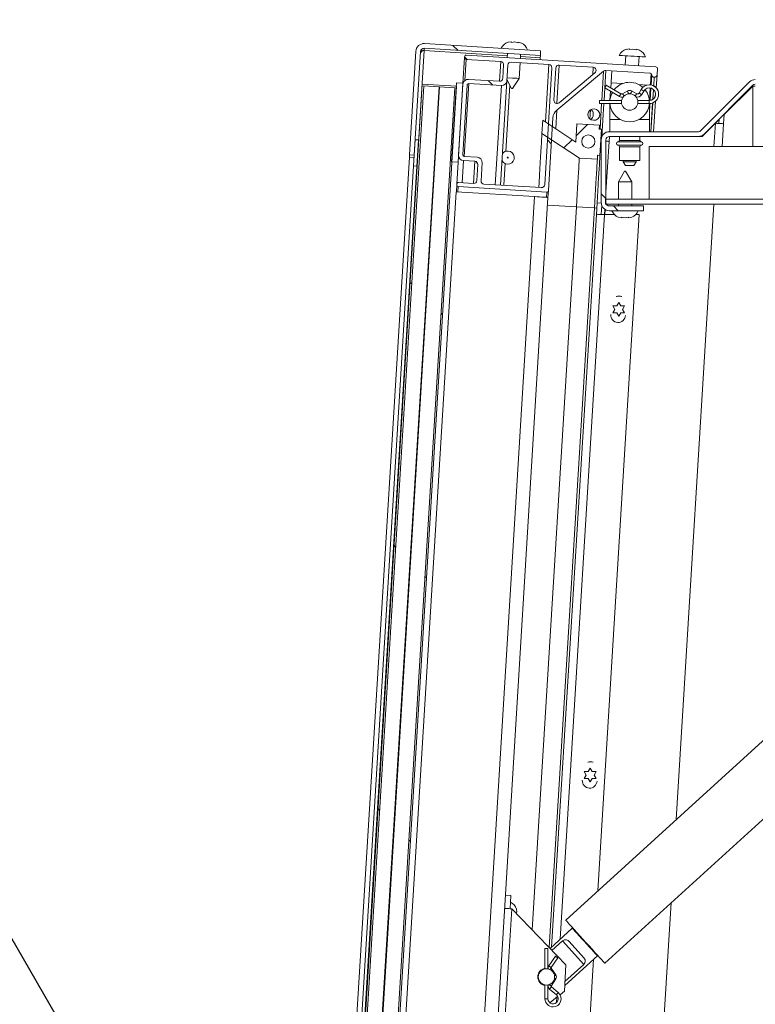
# Model space of a CAD drawing. Units: inches. Extents: x 0.1 to 10.8, y -1.1 to 8.4.
# Drawn here: x 6.7 to 7.2, y 6.9 to 7.5 of the extents above; entities that cross this region are included whole.
import ezdxf

# ---------------------------------------------------------------- set-up
doc = ezdxf.new("R2010")
doc.units = ezdxf.units.IN
doc.header["$MEASUREMENT"] = 0
doc.layers.add('FORMAT', color=7, linetype='Continuous')
doc.styles.add('SLDTEXTSTYLE0', font='TXT', dxfattribs={"width": 0.605})

# ---------------------------------------------------------------- blocks, each defined once
blk = doc.blocks.new('SW_NOTE_28')
at = {"layer": 'FORMAT', "color": 0}
for p, q in [((-0.27377, -0.00132), (-0.20533, 0.11722)), ((-0.20533, 0.11722), (-0.06844, 0.11722)), ((-0.06844, 0.11722), (0, -0.00132)), ((-0.20533, -0.11987), (-0.27377, -0.00132)), ((0, -0.00132), (-0.06844, -0.11987)), ((-0.06844, -0.11987), (-0.20533, -0.11987))]:
    blk.add_line(p, q, dxfattribs=at)
at = {"layer": 'FORMAT', "color": 0, "insert": (-0.1365, 0.04577), "char_height": 0.08333, "attachment_point": 2, "style": 'SLDTEXTSTYLE0'}
blk.add_mtext('9', dxfattribs=at)

msp = doc.modelspace()

# ---------------------------------------------------------------- hatches: boundary and pattern name
at = {"linetype": 'Continuous', "lineweight": 0}
h = msp.add_hatch(dxfattribs=at)
h.set_pattern_fill('ANSI32', style=0)
edge = h.paths.add_edge_path(flags=0)
edge.add_line((7.10019, 7.39504), (7.10019, 7.39204))
edge.add_line((7.10019, 7.39204), (7.49238, 7.39204))
edge.add_arc((7.49238, 7.39724), 0.0052, 270, 360)
edge.add_line((7.49758, 7.39724), (7.49758, 7.50871))
edge.add_line((7.49758, 7.50871), (7.49458, 7.50871))
edge.add_line((7.49458, 7.50871), (7.49458, 7.39724))
edge.add_arc((7.49238, 7.39724), 0.0022, 270, 360, ccw=False)
edge.add_line((7.49238, 7.39504), (7.10019, 7.39504))
h = msp.add_hatch(dxfattribs=at)
h.set_pattern_fill('ANSI32', angle=90, style=0)
edge = h.paths.add_edge_path(flags=0)
edge.add_line((7.05904, 7.48609), (7.05922, 7.48908))
edge.add_line((7.05922, 7.48908), (6.98569, 7.49358))
edge.add_arc((6.98537, 7.48839), 0.0052, 86.5, 176.5)
edge.add_line((6.98018, 7.48871), (6.97618, 7.4232))
edge.add_line((6.97618, 7.4232), (6.97917, 7.42301))
edge.add_line((6.97917, 7.42301), (6.98318, 7.48852))
edge.add_arc((6.98537, 7.48839), 0.0022, 86.5, 176.5, ccw=False)
edge.add_line((6.98551, 7.49059), (7.05904, 7.48609))
h = msp.add_hatch(dxfattribs=at)
h.set_pattern_fill('ANSI32', angle=90, style=0)
edge = h.paths.add_edge_path(flags=0)
edge.add_line((7.00704, 7.40305), (7.06307, 7.39962))
edge.add_arc((7.06313, 7.40062), 0.001, 266.5, 356.5)
edge.add_line((7.06413, 7.40056), (7.06694, 7.4466))
edge.add_arc((7.07359, 7.44615), 0.00667, 127.35064, 176.1597, ccw=False)
edge.add_line((7.06955, 7.45145), (7.0991, 7.47617))
edge.add_arc((7.10039, 7.47464), 0.002, 86.5, 129.90886, ccw=False)
edge.add_line((7.10051, 7.47664), (7.12832, 7.47493))
edge.add_arc((7.12824, 7.4736), 0.00133, 6.09407, 86.5, ccw=False)
edge.add_arc((7.13122, 7.47392), 0.00167, 186.09407, 266.5)
edge.add_line((7.13112, 7.47226), (7.13116, 7.47226))
edge.add_arc((7.13126, 7.47392), 0.00167, 266.5, 356.5)
edge.add_line((7.13292, 7.47382), (7.13317, 7.47781))
edge.add_arc((7.13217, 7.47787), 0.001, 356.5, 446.5)
edge.add_line((7.13223, 7.47887), (7.01212, 7.48622))
edge.add_arc((7.01206, 7.48522), 0.001, 86.5, 176.5)
edge.add_line((7.01106, 7.48528), (7.01102, 7.48461))
edge.add_arc((7.01202, 7.48455), 0.001, 176.5, 266.5)
edge.add_line((7.01196, 7.48355), (7.03392, 7.48221))
edge.add_arc((7.03379, 7.48021), 0.002, -3.5, 86.5, ccw=False)
edge.add_line((7.03579, 7.48009), (7.03527, 7.47161))
edge.add_arc((7.03328, 7.47174), 0.002, 266.5, 356.5, ccw=False)
edge.add_line((7.03315, 7.46974), (7.01353, 7.47094))
edge.add_arc((7.01332, 7.46761), 0.00333, 86.5, 176.5)
edge.add_line((7.01, 7.46782), (7.00726, 7.42306))
edge.add_arc((7.01059, 7.42286), 0.00333, 176.5, 266.5)
edge.add_line((7.01038, 7.41953), (7.01753, 7.41909))
edge.add_arc((7.01741, 7.4171), 0.002, -3.5, 86.5, ccw=False)
edge.add_line((7.01941, 7.41698), (7.01879, 7.40694))
edge.add_arc((7.0168, 7.40706), 0.002, 266.5, 356.5, ccw=False)
edge.add_line((7.01667, 7.40507), (7.0072, 7.40565))
edge.add_arc((7.00713, 7.40465), 0.001, 86.5, 176.5)
edge.add_line((7.00614, 7.40471), (7.0061, 7.40411))
edge.add_arc((7.0071, 7.40405), 0.001, 176.5, 266.5)
edge = h.paths.add_edge_path(flags=0)
edge.add_arc((7.01364, 7.46726), 0.001, 86.5, 176.5, ccw=False)
edge.add_line((7.0137, 7.46826), (7.03433, 7.46699))
edge.add_arc((7.03453, 7.47032), 0.00333, 266.5, 356.5)
edge.add_line((7.03786, 7.47012), (7.03846, 7.47993))
edge.add_arc((7.04045, 7.47981), 0.002, 86.5, 176.5, ccw=False)
edge.add_line((7.04058, 7.4818), (7.06442, 7.48035))
edge.add_arc((7.06429, 7.47835), 0.002, -3.5, 86.5, ccw=False)
edge.add_line((7.06629, 7.47823), (7.06177, 7.40431))
edge.add_arc((7.05977, 7.40443), 0.002, 266.5, 356.5, ccw=False)
edge.add_line((7.05965, 7.40244), (7.02333, 7.40466))
edge.add_arc((7.02346, 7.40665), 0.002, 176.5, 266.5, ccw=False)
edge.add_line((7.02146, 7.40678), (7.02216, 7.41815))
edge.add_arc((7.01883, 7.41835), 0.00333, 356.5, 446.5)
edge.add_line((7.01903, 7.42168), (7.01088, 7.42217))
edge.add_arc((7.01094, 7.42317), 0.001, 176.5, 266.5, ccw=False)
edge.add_line((7.00994, 7.42323), (7.01264, 7.46732))
edge = h.paths.add_edge_path(flags=0)
edge.add_arc((7.06962, 7.45763), 0.002, 176.5, 309.90886, ccw=False)
edge.add_line((7.06763, 7.45775), (7.06887, 7.47807))
edge.add_arc((7.07086, 7.47795), 0.002, 86.5, 176.5, ccw=False)
edge.add_line((7.07099, 7.47994), (7.09247, 7.47863))
edge.add_arc((7.09234, 7.47663), 0.002, -50.09114, 86.5, ccw=False)
edge.add_line((7.09363, 7.4751), (7.0709, 7.4561))
h = msp.add_hatch(dxfattribs=at)
h.set_pattern_fill('ANSI31', angle=90, style=0)
h.paths.add_polyline_path([(6.98429, 7.46788), (6.9151, 6.33666), (6.93672, 6.33534), (7.00591, 7.46656)], flags=0)
h.paths.add_polyline_path([(6.93579, 6.3364), (6.92614, 6.33699), (6.9952, 7.46621), (7.00485, 7.46562)], flags=0)
h.paths.add_polyline_path([(6.99487, 7.46623), (6.9258, 6.33701), (6.91616, 6.3376), (6.98522, 7.46682)], flags=0)
h = msp.add_hatch(dxfattribs=at)
h.set_pattern_fill('ANSI32', style=0)
h.paths.add_polyline_path([(7.01004, 7.46848), (7.00588, 7.46873), (7.00282, 7.41882), (7.00698, 7.41857)], flags=0)
h = msp.add_hatch(dxfattribs=at)
h.set_pattern_fill('ANSI32', angle=90, style=0)
edge = h.paths.add_edge_path(flags=0)
edge.add_line((7.12424, 7.39084), (7.10278, 7.39084))
edge.add_arc((7.10278, 7.39304), 0.0022, 180, 270, ccw=False)
edge.add_line((7.10058, 7.39304), (7.10058, 7.43264))
edge.add_arc((7.10278, 7.43264), 0.0022, 90, 180, ccw=False)
edge.add_line((7.10278, 7.43484), (7.15909, 7.43484))
edge.add_arc((7.15909, 7.44004), 0.0052, 270, 315)
edge.add_line((7.16277, 7.43637), (7.1936, 7.4672))
edge.add_arc((7.19515, 7.46564), 0.0022, 90, 135, ccw=False)
edge.add_line((7.19515, 7.46784), (7.2145, 7.46784))
edge.add_line((7.2145, 7.46784), (7.2145, 7.47084))
edge.add_line((7.2145, 7.47084), (7.19515, 7.47084))
edge.add_arc((7.19515, 7.46564), 0.0052, 90, 135)
edge.add_line((7.19148, 7.46932), (7.16065, 7.43849))
edge.add_arc((7.15909, 7.44004), 0.0022, 270, 315, ccw=False)
edge.add_line((7.15909, 7.43784), (7.10278, 7.43784))
edge.add_arc((7.10278, 7.43264), 0.0052, 90, 180)
edge.add_line((7.09758, 7.43264), (7.09758, 7.39304))
edge.add_arc((7.10278, 7.39304), 0.0052, 180, 270)
edge.add_line((7.10278, 7.38784), (7.12424, 7.38784))
edge.add_line((7.12424, 7.38784), (7.12424, 7.39084))
h = msp.add_hatch(dxfattribs=at)
h.set_pattern_fill('ANSI32', style=0)
h.paths.add_polyline_path([(7.09514, 7.42039), (7.09529, 7.42288), (7.09679, 7.42279), (7.09781, 7.43942), (7.09631, 7.43952), (7.09646, 7.44201), (7.08216, 7.44289), (7.08145, 7.43124), (7.06058, 7.44505), (7.06007, 7.43673), (7.08372, 7.42108)], flags=0)
edge = h.paths.add_edge_path(flags=0)
edge.add_arc((7.0894, 7.43159), 0.00417, 0, 360)
h = msp.add_hatch(dxfattribs=at)
h.set_pattern_fill('ANSI32', style=0)
h.paths.add_polyline_path([(6.98185, 7.43263), (6.97977, 7.43276), (6.97875, 7.41612), (6.98083, 7.416)], flags=0)
h = msp.add_hatch(dxfattribs=at)
h.set_pattern_fill('ANSI31', angle=90, style=0)
h.paths.add_polyline_path([(7.12791, 7.39504), (7.49458, 7.39504), (7.49458, 7.42837), (7.12791, 7.42837)], flags=0)

# ---------------------------------------------------------------- linework, layer by layer
at = {"color": 7, "linetype": 'Continuous', "lineweight": 15}
for p, q in [((7.05904, 7.48609), (6.98551, 7.49059)), ((7.05922, 7.48908), (6.98569, 7.49358)), ((7.0407, 7.49474), (7.03851, 7.49441)), ((7.04286, 7.49461), (7.04067, 7.49428)), ((7.04499, 7.49401), (7.04286, 7.49461)), ((7.04715, 7.49388), (7.04502, 7.49448)), ((7.11547, 7.49027), (7.11328, 7.48993)), ((7.11763, 7.49013), (7.11544, 7.4898)), ((7.11976, 7.48954), (7.11763, 7.49013)), ((7.12192, 7.4894), (7.11979, 7.49)), ((6.98542, 7.48911), (6.91368, 6.31617)), ((6.98018, 7.48871), (6.97618, 7.4232)), ((6.98318, 7.48852), (6.97917, 7.42301)), ((7.03815, 7.48589), (6.98542, 7.48911)), ((7.01102, 7.48461), (7.01004, 7.46848)), ((7.01106, 7.48528), (7.01102, 7.48461)), ((7.01196, 7.48355), (7.03392, 7.48221)), ((7.13223, 7.47887), (7.01212, 7.48622)), ((7.03824, 7.48736), (7.03807, 7.48463)), ((7.04639, 7.48412), (7.04656, 7.48685)), ((7.05895, 7.48462), (7.04647, 7.48538)), ((7.05887, 7.48336), (7.05895, 7.48462)), ((7.05904, 7.48609), (7.05895, 7.48462)), ((7.05922, 7.48908), (7.05904, 7.48609)), ((7.11319, 7.48588), (7.11284, 7.48006)), ((7.12116, 7.47955), (7.12151, 7.48537)), ((7.03579, 7.48009), (7.03527, 7.47161)), ((7.03846, 7.47993), (7.03786, 7.47012)), ((7.06442, 7.48035), (7.04058, 7.4818)), ((7.04562, 7.47155), (7.04623, 7.48146)), ((7.06177, 7.40431), (7.06629, 7.47823)), ((7.06887, 7.47807), (7.06763, 7.45775)), ((7.09247, 7.47863), (7.07099, 7.47994)), ((7.13292, 7.47382), (7.13317, 7.47781)), ((7.03797, 7.47201), (7.04146, 7.4718)), ((7.04137, 7.46513), (7.04562, 7.47155)), ((7.06955, 7.45145), (7.0991, 7.47617)), ((7.0709, 7.45609), (7.09363, 7.4751)), ((7.10051, 7.47664), (7.12832, 7.47493)), ((7.13112, 7.47226), (7.13116, 7.47226)), ((7.13292, 7.47382), (7.13242, 7.46555)), ((6.9151, 6.33666), (6.98429, 7.46788)), ((6.91616, 6.3376), (6.98522, 7.46682)), ((6.9258, 6.33701), (6.99487, 7.46623)), ((6.92614, 6.33699), (6.9952, 7.46621)), ((6.93579, 6.3364), (7.00485, 7.46562)), ((6.93672, 6.33534), (7.00591, 7.46656)), ((6.98429, 7.46788), (7.00591, 7.46656)), ((6.98522, 7.46682), (6.99487, 7.46623)), ((6.9952, 7.46621), (7.00485, 7.46562)), ((7.00282, 7.41882), (7.00588, 7.46873)), ((7.00588, 7.46873), (7.01004, 7.46848)), ((7.00698, 7.41857), (7.01004, 7.46848)), ((7.01, 7.46782), (7.00726, 7.42306)), ((7.01264, 7.46732), (7.00994, 7.42323)), ((7.03315, 7.46974), (7.01353, 7.47094)), ((7.03433, 7.46699), (7.0137, 7.46826)), ((7.03786, 7.47012), (7.03381, 7.40402)), ((7.0379, 7.47086), (7.04074, 7.46517)), ((7.04106, 7.46515), (7.04074, 7.46517)), ((7.04106, 7.46515), (7.04137, 7.46513)), ((7.0998, 7.46555), (7.09981, 7.46554)), ((7.0998, 7.46552), (7.10905, 7.46017)), ((7.10361, 7.46562), (7.10078, 7.46725)), ((7.11004, 7.46187), (7.10078, 7.46722)), ((7.1036, 7.46559), (7.1038, 7.46872)), ((7.12864, 7.46549), (7.12816, 7.45758)), ((7.16065, 7.43849), (7.19148, 7.46932)), ((7.16277, 7.43637), (7.1936, 7.4672)), ((7.17539, 7.44868), (7.1936, 7.46671)), ((7.1936, 7.46671), (7.19311, 7.46671)), ((7.19515, 7.46671), (7.1936, 7.46671)), ((7.10312, 7.45769), (7.10347, 7.46339)), ((7.11405, 7.46357), (7.11112, 7.46187)), ((7.11484, 7.46175), (7.11504, 7.46187)), ((7.11612, 7.46187), (7.11632, 7.46175)), ((7.12004, 7.46187), (7.1171, 7.46357)), ((7.12282, 7.46454), (7.12152, 7.46227)), ((7.12322, 7.46129), (7.12453, 7.46355)), ((7.10312, 7.45761), (7.09644, 7.45761)), ((7.09644, 7.45758), (7.09644, 7.45761)), ((7.11046, 7.45758), (7.09644, 7.45758)), ((7.09644, 7.45561), (7.09644, 7.45758)), ((7.09644, 7.45561), (7.11046, 7.45561)), ((7.10308, 7.44554), (7.10308, 7.45561)), ((7.12798, 7.45758), (7.12069, 7.45758)), ((7.12069, 7.45561), (7.12798, 7.45561)), ((7.12808, 7.45561), (7.12808, 7.44554)), ((7.1319, 7.45709), (7.13072, 7.43784)), ((7.06413, 7.40056), (7.06694, 7.4466)), ((7.06955, 7.45145), (7.06882, 7.43959)), ((7.17541, 7.44902), (7.17504, 7.44286)), ((7.06007, 7.43673), (7.06058, 7.44505)), ((7.08145, 7.43124), (7.06058, 7.44505)), ((7.08145, 7.43124), (7.08216, 7.44289)), ((7.09646, 7.44201), (7.08216, 7.44289)), ((7.09646, 7.44201), (7.09631, 7.43952)), ((7.10308, 7.43784), (7.10308, 7.44554)), ((7.12808, 7.44554), (7.12808, 7.43784)), ((7.16151, 7.43484), (7.16985, 7.44318)), ((7.16277, 7.43618), (7.17219, 7.44551)), ((7.17221, 7.44581), (7.17204, 7.44305)), ((7.17415, 7.42837), (7.17504, 7.44286)), ((7.06007, 7.43673), (7.08372, 7.42108)), ((7.09781, 7.43942), (7.09631, 7.43952)), ((7.09781, 7.43942), (7.09679, 7.42279)), ((7.10254, 7.43168), (7.10274, 7.43484)), ((7.15909, 7.43784), (7.10278, 7.43784)), ((7.15909, 7.43484), (7.10278, 7.43484)), ((7.10908, 7.43484), (7.10908, 7.43234)), ((7.12208, 7.43234), (7.12208, 7.43484)), ((7.15909, 7.43484), (7.16151, 7.43484)), ((7.16065, 7.43508), (7.16065, 7.43484)), ((7.16277, 7.43618), (7.16257, 7.43618)), ((7.16277, 7.4361), (7.16277, 7.43618)), ((6.97875, 7.41612), (6.97977, 7.43276)), ((6.97977, 7.43276), (6.98185, 7.43263)), ((6.98083, 7.416), (6.98185, 7.43263)), ((7.09735, 7.432), (7.09758, 7.43199)), ((7.09758, 7.43264), (7.09758, 7.39304)), ((7.10058, 7.43264), (7.10058, 7.39304)), ((7.10908, 7.42835), (7.10908, 7.41968)), ((7.12208, 7.41968), (7.12208, 7.42835)), ((7.12791, 7.39504), (7.12791, 7.42837)), ((7.49458, 7.42837), (7.12791, 7.42837)), ((6.97609, 7.42173), (6.91258, 6.38347)), ((6.97609, 7.42173), (6.97618, 7.4232)), ((6.97908, 7.42154), (6.97609, 7.42173)), ((6.97618, 7.4232), (6.97917, 7.42301)), ((7.01088, 7.42217), (7.01903, 7.42168)), ((7.09529, 7.42288), (7.09514, 7.42039)), ((7.09529, 7.42288), (7.09679, 7.42279)), ((6.97875, 7.41612), (6.91591, 6.38871)), ((6.98083, 7.416), (6.91799, 6.38858)), ((6.97875, 7.41612), (6.98083, 7.416)), ((7.00282, 7.41882), (7.00698, 7.41857)), ((7.00698, 7.41857), (7.00614, 7.40471)), ((7.01038, 7.41953), (7.01753, 7.41909)), ((7.01941, 7.41698), (7.01879, 7.40694)), ((7.02216, 7.41815), (7.02146, 7.40678)), ((7.08372, 7.42108), (7.09514, 7.42039)), ((7.10908, 7.41968), (7.12208, 7.41968)), ((7.11141, 7.41968), (7.11141, 7.41884)), ((7.11141, 7.41884), (7.11285, 7.41634)), ((7.11141, 7.41884), (7.11974, 7.41884)), ((7.1183, 7.41634), (7.11285, 7.41634)), ((7.1183, 7.41634), (7.11974, 7.41884)), ((7.11974, 7.41884), (7.11974, 7.41968)), ((7.11238, 7.41284), (7.10853, 7.40618)), ((7.11238, 7.41284), (7.11269, 7.41284)), ((7.11269, 7.41284), (7.11301, 7.41284)), ((7.11686, 7.40618), (7.11301, 7.41284)), ((7.0061, 7.40411), (7.00583, 7.39977)), ((7.00614, 7.40471), (7.0061, 7.40411)), ((7.00704, 7.40305), (7.06307, 7.39962)), ((7.01667, 7.40507), (7.0072, 7.40565)), ((7.02333, 7.40466), (7.05965, 7.40244)), ((7.09566, 7.40426), (7.09495, 7.39276)), ((7.10853, 7.40618), (7.10853, 7.39504)), ((7.11269, 7.40618), (7.10853, 7.40618)), ((7.11686, 7.40618), (7.11269, 7.40618)), ((7.11686, 7.39504), (7.11686, 7.40618)), ((6.94459, 6.40165), (7.00564, 7.39978)), ((6.99423, 6.39861), (7.05528, 7.39675)), ((7.06386, 7.39622), (7.00281, 6.39809)), ((7.00564, 7.39978), (7.05528, 7.39675)), ((7.06413, 7.40056), (7.06386, 7.39622)), ((7.05384, 6.93266), (7.08183, 7.39031)), ((7.08183, 7.39031), (7.09326, 7.38961)), ((7.09495, 7.39276), (7.09451, 7.38553)), ((7.09495, 7.39276), (7.0976, 7.3926)), ((7.09787, 7.39132), (7.09751, 7.38535)), ((7.49238, 7.39504), (7.10019, 7.39504)), ((7.10019, 7.39204), (7.10019, 7.39504)), ((7.49238, 7.39204), (7.10019, 7.39204)), ((7.10278, 7.39084), (7.12424, 7.39084)), ((7.10853, 7.39204), (7.10853, 7.39084)), ((7.11686, 7.39084), (7.11686, 7.39204)), ((7.12424, 7.39084), (7.12424, 7.38784)), ((7.49458, 7.39504), (7.12791, 7.39504)), ((7.16891, 7.39204), (7.14509, 7.00254)), ((7.06463, 6.92151), (7.09326, 7.38961)), ((7.06615, 6.92187), (7.09451, 7.38553)), ((7.09326, 7.38961), (7.09476, 7.38952)), ((7.09537, 6.95732), (7.12155, 7.38535)), ((7.106, 7.38535), (7.09971, 7.38535)), ((7.09978, 7.38535), (7.09999, 7.38866)), ((7.10278, 7.38784), (7.12424, 7.38784)), ((7.10836, 7.38379), (7.11053, 7.38333)), ((7.11053, 7.38379), (7.11269, 7.38333)), ((7.11269, 7.38333), (7.11486, 7.38379)), ((7.11486, 7.38333), (7.11702, 7.38379)), ((7.12155, 7.38535), (7.11939, 7.38535)), ((7.10739, 7.32754), (7.10864, 7.3297)), ((7.10864, 7.3297), (7.10989, 7.32754)), ((7.10614, 7.32537), (7.10489, 7.32754)), ((7.10489, 7.32321), (7.10614, 7.32537)), ((7.10864, 7.32104), (7.10739, 7.32321)), ((7.10989, 7.32321), (7.10864, 7.32104)), ((7.11239, 7.32754), (7.11114, 7.32537)), ((7.11114, 7.32537), (7.11239, 7.32321)), ((7.42624, 7.25826), (7.07507, 6.93885)), ((7.09979, 6.91167), (7.45097, 7.23108)), ((7.08937, 7.03285), (7.09062, 7.03502)), ((7.09062, 7.03502), (7.09187, 7.03285)), ((7.08812, 7.03069), (7.08687, 7.03285)), ((7.08687, 7.02852), (7.08812, 7.03069)), ((7.09437, 7.03285), (7.09312, 7.03069)), ((7.09312, 7.03069), (7.09437, 7.02852)), ((7.09062, 7.02636), (7.08937, 7.02852)), ((7.09187, 7.02852), (7.09062, 7.02636)), ((7.04035, 6.95443), (7.03685, 6.95465)), ((7.04035, 6.95443), (7.03984, 6.94612)), ((7.14187, 6.94994), (7.12103, 6.6092)), ((7.03579, 6.86287), (7.04088, 6.94605)), ((7.04088, 6.94605), (7.07523, 6.91056)), ((7.0439, 6.94293), (7.04376, 6.94387)), ((7.04423, 6.94384), (7.04389, 6.94603)), ((7.07924, 6.93377), (7.06516, 6.92097)), ((7.0825, 6.93068), (7.08225, 6.93046)), ((7.07304, 6.92572), (7.0664, 6.91968)), ((7.07304, 6.92572), (7.08653, 6.91089)), ((7.0772, 6.92536), (7.08656, 6.91507)), ((7.06196, 6.92096), (7.06196, 6.90804)), ((7.06386, 6.92096), (7.06196, 6.92096)), ((7.06386, 6.90804), (7.06386, 6.92096)), ((7.09212, 6.91961), (7.09237, 6.91983)), ((7.09301, 6.91864), (7.09303, 6.9191)), ((7.06856, 6.91606), (7.06436, 6.90992)), ((7.06593, 6.90884), (7.07013, 6.91499)), ((7.06695, 6.49258), (7.09273, 6.91411)), ((7.07422, 6.89392), (7.07523, 6.91056)), ((7.07443, 6.89747), (7.09513, 6.9163)), ((7.07459, 6.90003), (7.08653, 6.91089)), ((7.06398, 6.90836), (7.06386, 6.90838)), ((7.06386, 6.90819), (7.06401, 6.90816)), ((7.06879, 6.90426), (7.06593, 6.90841)), ((7.06196, 6.89788), (7.06196, 6.88909)), ((7.06386, 6.88909), (7.06386, 6.89788)), ((7.06411, 6.89778), (7.06386, 6.89773)), ((7.06592, 6.89719), (7.06884, 6.90173)), ((7.06386, 6.89754), (7.06404, 6.89758)), ((7.06478, 6.89523), (7.06915, 6.89156)), ((7.07037, 6.89301), (7.066, 6.89669)), ((7.07422, 6.89392), (7.07148, 6.89171)), ((7.06998, 6.89049), (7.0651, 6.88656))]:
    msp.add_line(p, q, dxfattribs=at)
at = {"color": 8, "linetype": 'Continuous', "lineweight": 15}
for p, q in [((7.01196, 7.48355), (7.01114, 7.47013)), ((7.03392, 7.48221), (7.03315, 7.46974)), ((7.06442, 7.48035), (7.06219, 7.44399)), ((7.07099, 7.47994), (7.0695, 7.45563)), ((7.09247, 7.47863), (7.09218, 7.47389)), ((7.0991, 7.47617), (7.09797, 7.45761)), ((7.10051, 7.47664), (7.09984, 7.46562)), ((7.12956, 7.47375), (7.12918, 7.46742)), ((7.13112, 7.47226), (7.13079, 7.46684)), ((7.13116, 7.47226), (7.13083, 7.46682)), ((7.0137, 7.46826), (7.01088, 7.42217)), ((7.03433, 7.46699), (7.03049, 7.40422)), ((7.03969, 7.46728), (7.03713, 7.42539)), ((7.09983, 7.4655), (7.09935, 7.45761)), ((7.1038, 7.46872), (7.11112, 7.46827)), ((7.12143, 7.46764), (7.12652, 7.46733)), ((7.12905, 7.4654), (7.12858, 7.45766)), ((7.1936, 7.46671), (7.1936, 7.42837)), ((7.13064, 7.46452), (7.13027, 7.45834)), ((7.13068, 7.46448), (7.13031, 7.45837)), ((7.09785, 7.45561), (7.09686, 7.43948)), ((7.09922, 7.45561), (7.09794, 7.43454)), ((7.12798, 7.45561), (7.12798, 7.45758)), ((7.12845, 7.45563), (7.12808, 7.44947)), ((7.13012, 7.45601), (7.12901, 7.43784)), ((7.13017, 7.45603), (7.12905, 7.43784)), ((7.09082, 7.45172), (7.09046, 7.44584)), ((7.10973, 7.44554), (7.10308, 7.44554)), ((7.12808, 7.44554), (7.12142, 7.44554)), ((7.16985, 7.44318), (7.16894, 7.42837)), ((7.10058, 7.39951), (7.10254, 7.43168)), ((7.123, 7.43134), (7.10815, 7.43134)), ((7.10815, 7.42935), (7.123, 7.42935)), ((7.10908, 7.43234), (7.12208, 7.43234)), ((7.12208, 7.42835), (7.10908, 7.42835)), ((7.01038, 7.41953), (7.00952, 7.4055)), ((7.01753, 7.41909), (7.01667, 7.40507)), ((7.03665, 7.41763), (7.03581, 7.4039)), ((7.00704, 7.40305), (7.00683, 7.39971)), ((7.06307, 7.39962), (7.06286, 7.39628)), ((7.06357, 7.39143), (7.08183, 7.39031)), ((7.09971, 7.38535), (7.07167, 6.92689)), ((7.09971, 7.38535), (7.09992, 7.3887)), ((7.06493, 6.90772), (7.06593, 6.90841)), ((7.06386, 6.88909), (7.06196, 6.88909)), ((7.06942, 6.89004), (7.06921, 6.88668))]:
    msp.add_line(p, q, dxfattribs=at)
at = {"color": 7, "linetype": 'Continuous', "lineweight": 15, "flags": 128}
for points in [[(6.98542, 7.48911), (6.98543, 7.4894), (6.98549, 7.49038), (6.98551, 7.4906)], [(7.12567, 7.48511), (7.12543, 7.48513), (7.12472, 7.48517), (7.12358, 7.48524), (7.12208, 7.48533), (7.1203, 7.48544), (7.11836, 7.48556), (7.11635, 7.48569), (7.1144, 7.4858), (7.11263, 7.48591), (7.11113, 7.486), (7.10999, 7.48607), (7.10928, 7.48612), (7.10903, 7.48613), (7.10903, 7.48613)], [(7.04146, 7.4718), (7.04289, 7.47171), (7.04414, 7.47164), (7.04507, 7.47158), (7.04556, 7.47155), (7.04562, 7.47155)], [(7.1038, 7.46872), (7.10389, 7.47022), (7.10398, 7.47166), (7.10406, 7.47299), (7.10413, 7.47415), (7.10419, 7.47511), (7.10423, 7.47582), (7.10426, 7.47626), (7.10427, 7.47641)], [(7.1292, 7.47453), (7.12918, 7.47429), (7.12914, 7.47358), (7.12908, 7.47263), (7.12901, 7.47146), (7.12893, 7.47013), (7.12884, 7.46869), (7.12877, 7.46749)], [(7.10078, 7.46725), (7.10074, 7.46719), (7.10064, 7.467), (7.10048, 7.46673), (7.10029, 7.4664), (7.1001, 7.46607), (7.09994, 7.4658), (7.09983, 7.46561), (7.0998, 7.46555)], [(7.10078, 7.46722), (7.10074, 7.46715), (7.10064, 7.46697), (7.10048, 7.46669), (7.10029, 7.46637), (7.1001, 7.46604), (7.09994, 7.46577), (7.09983, 7.46558), (7.0998, 7.46552)], [(7.16985, 7.44318), (7.17086, 7.44312), (7.17183, 7.44306), (7.17273, 7.443), (7.17352, 7.44296), (7.17416, 7.44292), (7.17464, 7.44289), (7.17494, 7.44287), (7.17504, 7.44286)], [(7.05798, 7.40254), (7.05818, 7.40569), (7.05844, 7.41008), (7.0587, 7.41427), (7.05894, 7.41821), (7.05916, 7.42187), (7.05937, 7.42519), (7.05955, 7.42815), (7.05971, 7.43071), (7.05984, 7.43285), (7.05994, 7.43453), (7.06001, 7.43575), (7.06006, 7.43649), (7.06007, 7.43673)], [(7.10254, 7.43168), (7.10212, 7.43171), (7.1017, 7.43174), (7.10132, 7.43176), (7.10099, 7.43178), (7.10072, 7.4318), (7.10058, 7.4318)], [(7.09566, 7.40426), (7.0957, 7.40498), (7.09591, 7.40842), (7.09611, 7.41158), (7.09628, 7.41442), (7.09643, 7.4169), (7.09656, 7.41898), (7.09666, 7.42063), (7.09673, 7.42182), (7.09678, 7.42255), (7.09679, 7.42279)], [(7.08183, 7.39031), (7.08208, 7.39433), (7.08232, 7.39827), (7.08255, 7.40209), (7.08277, 7.4057), (7.08298, 7.40904), (7.08316, 7.41207), (7.08333, 7.41472), (7.08346, 7.41696), (7.08357, 7.41874), (7.08365, 7.42004), (7.0837, 7.42082), (7.08372, 7.42108)], [(7.09326, 7.38961), (7.0935, 7.39363), (7.09375, 7.39757), (7.09398, 7.40139), (7.0942, 7.405), (7.0944, 7.40834), (7.09459, 7.41137), (7.09475, 7.41403), (7.09489, 7.41626), (7.095, 7.41804), (7.09508, 7.41934), (7.09513, 7.42012), (7.09514, 7.42039)], [(7.05528, 7.39675), (7.05695, 7.39665), (7.05856, 7.39655), (7.06005, 7.39646), (7.06135, 7.39638), (7.06242, 7.39631), (7.06321, 7.39626), (7.0637, 7.39623), (7.06386, 7.39622)], [(7.03635, 6.94633), (7.03643, 6.94632), (7.03669, 6.94631), (7.03711, 6.94628), (7.03767, 6.94625), (7.03836, 6.94621), (7.03914, 6.94616), (7.03999, 6.94611), (7.04088, 6.94605)], [(7.09979, 6.91167), (7.09975, 6.91171), (7.09943, 6.91206), (7.0988, 6.91276), (7.09788, 6.91377), (7.09668, 6.91509), (7.09525, 6.91666), (7.09361, 6.91846), (7.09181, 6.92044), (7.0899, 6.92254), (7.08793, 6.92471), (7.08594, 6.9269), (7.08399, 6.92904), (7.08213, 6.93109), (7.08041, 6.93298), (7.07887, 6.93468), (7.07755, 6.93613), (7.07648, 6.93729), (7.07571, 6.93815), (7.07523, 6.93868), (7.07507, 6.93885), (7.07507, 6.93885)], [(7.09513, 6.9163), (7.09497, 6.91648), (7.09449, 6.91701), (7.09371, 6.91786), (7.09266, 6.91902), (7.09139, 6.92041), (7.08994, 6.922), (7.08839, 6.92371), (7.08678, 6.92548), (7.08519, 6.92723), (7.08368, 6.92888), (7.08232, 6.93038), (7.08115, 6.93167), (7.08024, 6.93268), (7.0796, 6.93337), (7.07928, 6.93373), (7.07924, 6.93377)], [(7.06856, 6.91606), (7.06862, 6.91602), (7.06879, 6.91591), (7.06905, 6.91573), (7.06935, 6.91553), (7.06965, 6.91532), (7.0699, 6.91515), (7.07007, 6.91503), (7.07013, 6.91499)]]:
    msp.add_lwpolyline(points, dxfattribs=at)
at = {"color": 8, "linetype": 'Continuous', "lineweight": 15, "flags": 128}
for points in [[(7.11004, 7.46187), (7.11, 7.46181), (7.10989, 7.46163), (7.10973, 7.46135), (7.10954, 7.46102), (7.10936, 7.4607), (7.1092, 7.46042), (7.10909, 7.46024), (7.10905, 7.46017)], [(7.11112, 7.46187), (7.11116, 7.46181), (7.11126, 7.46163), (7.11142, 7.46135), (7.11161, 7.46102), (7.1118, 7.4607), (7.11196, 7.46042), (7.11199, 7.46037)], [(7.11405, 7.46357), (7.11409, 7.4635), (7.1142, 7.46332), (7.11436, 7.46304), (7.11454, 7.46272), (7.11473, 7.46239), (7.11489, 7.46211), (7.115, 7.46193), (7.11504, 7.46187)], [(7.1171, 7.46357), (7.11706, 7.4635), (7.11696, 7.46332), (7.1168, 7.46304), (7.11661, 7.46272), (7.11642, 7.46239), (7.11626, 7.46211), (7.11616, 7.46193), (7.11612, 7.46187)], [(7.12004, 7.46187), (7.12, 7.46181), (7.11989, 7.46163), (7.11973, 7.46135), (7.11954, 7.46102), (7.11936, 7.4607), (7.1192, 7.46042), (7.11917, 7.46037)], [(7.12152, 7.46227), (7.12158, 7.46223), (7.12176, 7.46213), (7.12204, 7.46197), (7.12237, 7.46178), (7.12269, 7.46159), (7.12297, 7.46143), (7.12315, 7.46133), (7.12322, 7.46129), (7.12322, 7.46129)], [(7.12282, 7.46454), (7.12289, 7.4645), (7.12307, 7.46439), (7.12335, 7.46423), (7.12367, 7.46404), (7.124, 7.46386), (7.12428, 7.4637), (7.12446, 7.46359), (7.12453, 7.46355), (7.12453, 7.46355)], [(7.06436, 6.90992), (7.06442, 6.90987), (7.06459, 6.90976), (7.06485, 6.90958), (7.06515, 6.90938), (7.06545, 6.90917), (7.0657, 6.909), (7.06587, 6.90888), (7.06593, 6.90884), (7.06593, 6.90884)], [(7.06802, 6.90373), (7.06831, 6.90392), (7.06856, 6.9041), (7.06873, 6.90422), (7.06879, 6.90426)], [(7.06456, 6.89806), (7.06482, 6.8979), (7.06512, 6.8977), (7.06543, 6.8975), (7.06569, 6.89734), (7.06586, 6.89723), (7.06592, 6.89719)], [(7.06803, 6.90224), (7.06804, 6.90224), (7.06834, 6.90204), (7.0686, 6.90188), (7.06877, 6.90177), (7.06884, 6.90173)], [(7.06478, 6.89523), (7.06482, 6.89529), (7.06496, 6.89545), (7.06515, 6.89568), (7.06539, 6.89596), (7.06562, 6.89624), (7.06582, 6.89647), (7.06595, 6.89663), (7.066, 6.89669)], [(7.06915, 6.89156), (7.0692, 6.89161), (7.06933, 6.89177), (7.06953, 6.892), (7.06976, 6.89228), (7.07, 6.89256), (7.07019, 6.8928), (7.07033, 6.89295), (7.07037, 6.89301)]]:
    msp.add_lwpolyline(points, dxfattribs=at)
at = {"color": 7, "linetype": 'Continuous', "lineweight": 15}
for centre, radius in [((7.11558, 7.45659), 0.00521), ((7.0894, 7.43159), 0.00417), ((7.03838, 7.42142), 0.000318), ((7.06291, 6.90296), 0.00517)]:
    msp.add_circle(centre, radius, dxfattribs=at)
for centre, radius, start, end in [((6.98537, 7.48839), 0.0052, 86.5, 176.5), ((6.98537, 7.48839), 0.0022, 86.5, 176.5), ((7.04076, 7.48762), 0.00715, 107.15928, 155.32229), ((7.04409, 7.48742), 0.00715, 17.67771, 64.98101), ((7.11553, 7.48315), 0.00715, 107.15928, 155.32229), ((6.98528, 7.48692), 0.0022, 86.5, 176.5), ((7.01202, 7.48455), 0.001, 176.5, 266.5), ((7.01206, 7.48522), 0.001, 86.5, 176.5), ((7.11886, 7.48294), 0.00715, 17.67771, 64.98101), ((7.03379, 7.48021), 0.002, 356.5, 86.5), ((7.04045, 7.47981), 0.002, 86.5, 176.5), ((7.06429, 7.47835), 0.002, 356.5, 86.5), ((7.07086, 7.47795), 0.002, 86.5, 176.5), ((7.09234, 7.47663), 0.002, 309.90886, 86.5), ((7.13217, 7.47787), 0.001, 356.5, 86.5), ((7.01332, 7.46761), 0.00333, 86.5, 176.5), ((7.03328, 7.47174), 0.002, 266.5, 356.5), ((7.10039, 7.47464), 0.002, 86.5, 129.90886), ((7.12824, 7.4736), 0.00133, 6.09407, 86.5), ((7.13122, 7.47392), 0.00167, 186.09407, 266.5), ((7.13126, 7.47392), 0.00167, 266.5, 356.5), ((7.01364, 7.46726), 0.001, 86.5, 176.5), ((7.03453, 7.47032), 0.00333, 266.5, 356.5), ((7.11558, 7.45659), 0.0125, 48.28229, 141.57788), ((7.12798, 7.46156), 0.00595, 90, 150), ((7.12798, 7.46156), 0.00398, 270, 150), ((7.12798, 7.46156), 0.00595, 270, 90), ((7.12798, 7.46159), 0.00595, 359.83953, 82.35903), ((7.19515, 7.46564), 0.0052, 90, 135), ((7.19515, 7.46564), 0.0022, 90, 135), ((7.11558, 7.45659), 0.0125, 150.62272, 175.73603), ((7.11058, 7.46281), 0.00305, 240, 289.16986), ((7.11058, 7.46281), 0.00108, 240, 270), ((7.11058, 7.46281), 0.00108, 270, 300), ((7.11558, 7.46093), 0.00305, 90, 120), ((7.11558, 7.46093), 0.00108, 60, 120), ((7.11558, 7.46093), 0.00305, 60, 90), ((7.12058, 7.46281), 0.00305, 250.83014, 330), ((7.12058, 7.46281), 0.00108, 240, 270), ((7.12058, 7.46281), 0.00108, 270, 330), ((7.11558, 7.45659), 0.0125, 4.66728, 39.25797), ((7.12798, 7.46159), 0.00398, 272.69213, 359.76026), ((7.06962, 7.45763), 0.002, 176.5, 309.90886), ((7.11558, 7.45659), 0.0125, 184.35868, 355.64296), ((7.07359, 7.44615), 0.00667, 127.35064, 176.1597), ((7.10278, 7.43264), 0.0052, 90, 180), ((7.10278, 7.43264), 0.0022, 90, 180), ((7.15909, 7.44004), 0.0022, 270, 315), ((7.15909, 7.44004), 0.0052, 270, 315), ((7.10823, 7.43034), 0.001, 94.30122, 265.69878), ((7.10808, 7.43234), 0.001, 274.30122, 0), ((7.10808, 7.42835), 0.001, 0, 85.69878), ((7.12308, 7.43234), 0.001, 180, 265.69878), ((7.12308, 7.42835), 0.001, 94.30122, 180), ((7.12293, 7.43034), 0.001, 274.30122, 85.69878), ((7.01059, 7.42286), 0.00333, 176.5, 266.5), ((7.01094, 7.42317), 0.001, 176.5, 266.5), ((7.01883, 7.41835), 0.00333, 356.5, 86.5), ((7.03838, 7.42142), 0.00417, 209.42801, 86.5), ((7.03838, 7.42142), 0.00417, 86.5, 143.57199), ((7.01741, 7.4171), 0.002, 356.5, 86.5), ((7.0071, 7.40405), 0.001, 176.5, 266.5), ((7.00713, 7.40465), 0.001, 86.5, 176.5), ((7.0168, 7.40706), 0.002, 266.5, 356.5), ((7.02346, 7.40665), 0.002, 176.5, 266.5), ((7.05977, 7.40443), 0.002, 266.5, 356.5), ((7.06313, 7.40062), 0.001, 266.5, 356.5), ((7.10278, 7.39304), 0.0052, 180, 270), ((7.10278, 7.39304), 0.0022, 180, 270), ((7.11103, 7.39043), 0.00715, 201.17771, 248.48101), ((7.11436, 7.39043), 0.00715, 290.65928, 338.82229), ((7.10873, 7.32912), 0.00468, 67.22726, 110.06419), ((7.10864, 7.32537), 0.00833, 79.10312, 98.18833), ((7.10828, 7.3218), 0.00468, 176.5, 356.5), ((7.0907, 7.03443), 0.00468, 67.22726, 110.06418), ((7.09062, 7.03069), 0.00833, 79.10312, 98.18832), ((7.09026, 7.02711), 0.00468, 176.5, 356.5), ((7.03711, 6.94378), 0.00715, 17.15928, 65.32229), ((7.06291, 6.90296), 0.0055, 99.94643, 260.05357), ((7.06291, 6.90296), 0.00531, 100.29642, 222.28792), ((7.06625, 6.90863), 0.00228, 145.65454, 195.93346), ((7.06625, 6.90863), 0.000383, 145.65454, 214.57322), ((7.06691, 6.90296), 0.00228, 327.32886, 34.57322), ((7.06291, 6.90296), 0.00531, 222.28792, 259.70358), ((7.06625, 6.89698), 0.00228, 154.84663, 229.93749), ((7.06708, 6.88909), 0.00322, 180, 49.93749), ((7.06625, 6.89698), 0.000383, 147.32886, 229.93749), ((7.06708, 6.88909), 0.00512, 270, 49.93749), ((7.06708, 6.88909), 0.00512, 180, 270)]:
    msp.add_arc(centre, radius, start, end, dxfattribs=at)
for centre, major_axis, ratio, start_param, end_param in [((6.98528, 7.48692), (0.00519, -0.00032), 0.423077, 1.570796, 1.992432), ((7.08897, 7.44888), (0.00383, -0.00023), 0.945946, 5.247308, 5.627729), ((7.08897, 7.44888), (0.00383, -0.00023), 0.945946, 0.655457, 1.035877)]:
    msp.add_ellipse(centre, major_axis=major_axis, ratio=ratio, start_param=start_param, end_param=end_param, dxfattribs=at)
msp.add_ellipse((7.09288, 7.44865), major_axis=(0.00383, -0.00023), ratio=0.945946, dxfattribs=at)
for points, knots in [([(7.04067, 7.49428), (7.04067, 7.49432), (7.04068, 7.49442), (7.04069, 7.49463), (7.0407, 7.49469), (7.0407, 7.49474)], [0, 0, 0, 0, 0.176677, 0.378952, 1, 1, 1, 1]), ([(7.04502, 7.49448), (7.04502, 7.49443), (7.04501, 7.49436), (7.045, 7.49411), (7.04499, 7.49401)], [0, 0, 0, 0, 0.621161, 1, 1, 1, 1]), ([(7.11544, 7.4898), (7.11544, 7.48985), (7.11545, 7.48995), (7.11546, 7.49015), (7.11546, 7.49022), (7.11547, 7.49027)], [0, 0, 0, 0, 0.176685, 0.378892, 1, 1, 1, 1]), ([(7.11979, 7.49), (7.11979, 7.48996), (7.11978, 7.48988), (7.11977, 7.48963), (7.11976, 7.48954)], [0, 0, 0, 0, 0.6212142, 1, 1, 1, 1]), ([(7.09188, 7.44649), (7.09189, 7.44651), (7.09205, 7.44669), (7.0923, 7.44718), (7.09247, 7.44806), (7.09255, 7.44912), (7.09251, 7.45008), (7.09232, 7.45066), (7.09217, 7.45087), (7.09215, 7.45091)], [0, 0, 0, 0, 0.018141, 0.172499, 0.376269, 0.584033, 0.815653, 0.969118, 1, 1, 1, 1]), ([(7.09451, 7.38553), (7.09459, 7.38553), (7.09475, 7.38555), (7.09595, 7.38551), (7.09767, 7.38544), (7.09903, 7.38538), (7.09971, 7.38535)], [0, 0, 0, 0, 0.250001, 0.499995, 0.749994, 1, 1, 1, 1]), ([(7.11053, 7.38333), (7.11053, 7.38337), (7.11053, 7.38345), (7.11053, 7.3837), (7.11053, 7.38379)], [0, 0, 0, 0, 0.621156, 1, 1, 1, 1]), ([(7.11486, 7.38379), (7.11486, 7.38375), (7.11486, 7.38365), (7.11486, 7.38344), (7.11486, 7.38338), (7.11486, 7.38333)], [0, 0, 0, 0, 0.176675, 0.378951, 1, 1, 1, 1]), ([(7.10489, 7.32754), (7.10503, 7.32754), (7.10534, 7.32754), (7.10616, 7.32754), (7.10686, 7.32754), (7.10739, 7.32754)], [0, 0, 0, 0, 0.176657, 0.378885, 1, 1, 1, 1]), ([(7.10739, 7.32321), (7.10686, 7.32321), (7.10601, 7.32321), (7.1052, 7.32321), (7.10489, 7.32321)], [0, 0, 0, 0, 0.621221, 1, 1, 1, 1]), ([(7.10989, 7.32754), (7.11042, 7.32754), (7.11127, 7.32754), (7.11208, 7.32754), (7.11239, 7.32754)], [0, 0, 0, 0, 0.621227, 1, 1, 1, 1]), ([(7.11239, 7.32321), (7.11225, 7.32321), (7.11194, 7.32321), (7.11112, 7.32321), (7.11042, 7.32321), (7.10989, 7.32321)], [0, 0, 0, 0, 0.176655, 0.37888, 1, 1, 1, 1]), ([(7.08687, 7.03285), (7.08701, 7.03285), (7.08731, 7.03285), (7.08814, 7.03285), (7.08884, 7.03285), (7.08937, 7.03285)], [0, 0, 0, 0, 0.176657, 0.37887, 1, 1, 1, 1]), ([(7.09187, 7.03285), (7.09239, 7.03285), (7.09324, 7.03285), (7.09406, 7.03285), (7.09437, 7.03285)], [0, 0, 0, 0, 0.621221, 1, 1, 1, 1]), ([(7.08937, 7.02852), (7.08884, 7.02852), (7.08799, 7.02852), (7.08717, 7.02852), (7.08687, 7.02852)], [0, 0, 0, 0, 0.621236, 1, 1, 1, 1]), ([(7.09437, 7.02852), (7.09422, 7.02852), (7.09392, 7.02852), (7.09309, 7.02852), (7.09239, 7.02852), (7.09187, 7.02852)], [0, 0, 0, 0, 0.176657, 0.378885, 1, 1, 1, 1]), ([(7.04376, 6.94387), (7.04381, 6.94387), (7.04391, 6.94386), (7.04411, 6.94385), (7.04418, 6.94385), (7.04423, 6.94384)], [0, 0, 0, 0, 0.176677, 0.378889, 1, 1, 1, 1]), ([(7.07304, 6.92572), (7.07332, 6.9259), (7.07387, 6.92627), (7.07472, 6.92652), (7.07564, 6.92649), (7.07648, 6.92609), (7.07699, 6.92558), (7.0772, 6.92536)], [0, 0, 0, 0, 0.173623, 0.346861, 0.529702, 0.799478, 1, 1, 1, 1]), ([(7.08656, 6.91507), (7.0869, 6.91464), (7.08744, 6.91394), (7.08756, 6.9128), (7.08726, 6.91181), (7.08676, 6.91118), (7.08653, 6.91089)], [0, 0, 0, 0, 0.358382, 0.580335, 0.80387, 1, 1, 1, 1])]:
    msp.add_open_spline(points, degree=3, knots=knots, dxfattribs=at)

# ---------------------------------------------------------------- block references
at = {"layer": 'FORMAT', "color": 8}
msp.add_blockref('SW_NOTE_28', (6.79189, 6.81126), dxfattribs=at)

doc.saveas('drawing.dxf')
